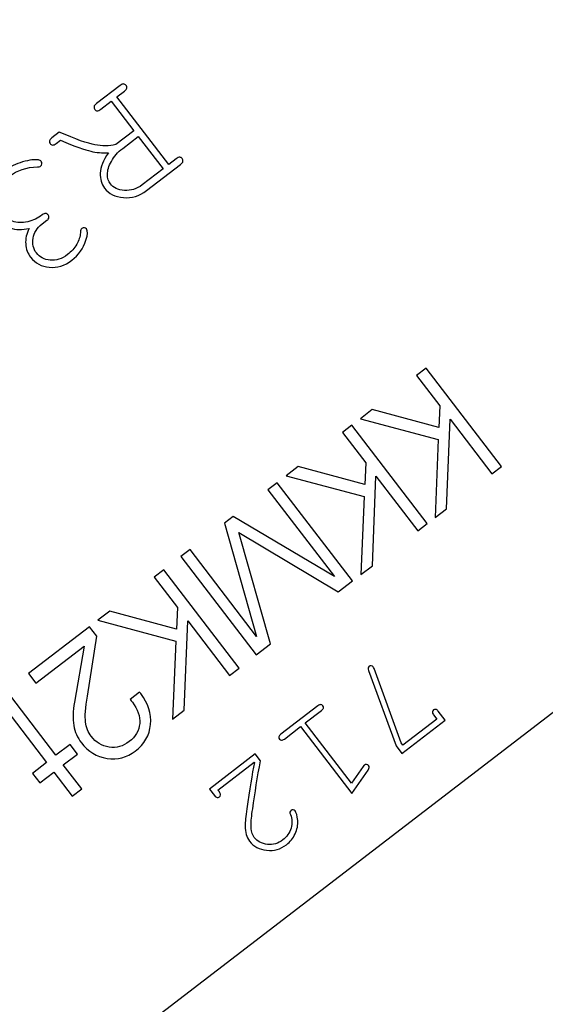
# Model space of a CAD drawing. Units: millimetres. Extents: x -14298 to 15102, y -5538 to 9662.
# Drawn here: x -12425 to -12297, y 7553 to 7792 of the extents above; entities that cross this region are included whole.
import ezdxf

# ---------------------------------------------------------------- set-up
doc = ezdxf.new("R2010")
doc.units = ezdxf.units.MM
doc.header["$MEASUREMENT"] = 0
doc.layers.add('Layer 1', color=7, linetype='Continuous')

msp = doc.modelspace()

# ---------------------------------------------------------------- linework, layer by layer
at = {"layer": 'Layer 1', "color": 1}
msp.add_open_spline([(-12612.252, 7380.6567), (-12612.252, 7380.6567), (-12998.3316, 7766.7377), (-12998.3316, 7766.7377), (-12998.3316, 7766.7377), (-12998.3316, 7766.7377), (-12322.6277, 8285.2255), (-12322.6277, 8285.2255), (-12322.6277, 8285.2255), (-12322.6277, 8285.2255), (-12049.6283, 7812.3747), (-12049.6283, 7812.3747), (-12049.6283, 7812.3747), (-12049.6283, 7812.3747), (-12612.252, 7380.6567), (-12612.252, 7380.6567)], degree=3, knots=[0, 0, 0, 0, 0.25, 0.25, 0.25, 0.25, 0.5, 0.5, 0.5, 0.5, 0.75, 0.75, 0.75, 0.75, 1, 1, 1, 1], dxfattribs=at)
at = {"layer": 'Layer 1'}
for points in [[(-12197.3876, 8068.442), (-12425.3893, 7936.8046), (-12635.1519, 7775.8475), (-12821.3146, 7589.6841)], [(-12174.3876, 8028.6048), (-12398.908, 7898.9774), (-12605.4676, 7740.478), (-12788.7878, 7557.1573)]]:
    msp.add_open_spline(points, degree=3, dxfattribs=at)
for points, knots in [([(-12396.9765, 7765.3233), (-12396.9765, 7765.3233), (-12402.4871, 7772.5049), (-12402.4871, 7772.5049), (-12402.4871, 7772.5049), (-12402.4871, 7772.5049), (-12405.0284, 7770.5549), (-12405.0284, 7770.5549), (-12405.0284, 7770.5549), (-12405.3699, 7770.2929), (-12405.6579, 7770.1698), (-12405.8966, 7770.1911), (-12405.8966, 7770.1911), (-12406.131, 7770.2069), (-12406.3326, 7770.319), (-12406.4916, 7770.5261), (-12406.4916, 7770.5261), (-12406.6419, 7770.722), (-12406.6937, 7770.9402), (-12406.6568, 7771.1819), (-12406.6568, 7771.1819), (-12406.6156, 7771.418), (-12406.4265, 7771.6699), (-12406.085, 7771.9319), (-12406.085, 7771.9319), (-12406.085, 7771.9319), (-12400.314, 7776.3602), (-12400.314, 7776.3602), (-12400.314, 7776.3602), (-12399.9838, 7776.6136), (-12399.6971, 7776.7268), (-12399.4584, 7776.7055), (-12399.4584, 7776.7055), (-12399.2154, 7776.6785), (-12399.0181, 7776.572), (-12398.8678, 7776.3761), (-12398.8678, 7776.3761), (-12398.7088, 7776.169), (-12398.6527, 7775.9453), (-12398.6982, 7775.7147), (-12398.6982, 7775.7147), (-12398.7394, 7775.4786), (-12398.9271, 7775.2366), (-12399.2574, 7774.9831), (-12399.2574, 7774.9831), (-12399.2574, 7774.9831), (-12401.1102, 7773.5614), (-12401.1102, 7773.5614), (-12401.1102, 7773.5614), (-12401.1102, 7773.5614), (-12388.4998, 7757.1272), (-12388.4998, 7757.1272), (-12388.4998, 7757.1272), (-12388.4998, 7757.1272), (-12386.647, 7758.5489), (-12386.647, 7758.5489), (-12386.647, 7758.5489), (-12386.3167, 7758.8023), (-12386.0344, 7758.9211), (-12385.8, 7758.9054), (-12385.8, 7758.9054), (-12385.5612, 7758.884), (-12385.3596, 7758.7719), (-12385.2007, 7758.5648), (-12385.2007, 7758.5648), (-12385.0418, 7758.3577), (-12384.9857, 7758.134), (-12385.0311, 7757.9034), (-12385.0311, 7757.9034), (-12385.0723, 7757.6673), (-12385.2601, 7757.4253), (-12385.5904, 7757.1718), (-12385.5904, 7757.1718), (-12385.5904, 7757.1718), (-12393.9194, 7750.7807), (-12393.9194, 7750.7807), (-12393.9194, 7750.7807), (-12395.6379, 7749.4621), (-12397.4987, 7748.8969), (-12399.5117, 7749.0865), (-12399.5117, 7749.0865), (-12401.5204, 7749.2704), (-12403.0488, 7750.0453), (-12404.0968, 7751.4111), (-12404.0968, 7751.4111), (-12404.8528, 7752.3963), (-12405.2019, 7753.6046), (-12405.14, 7755.0306), (-12405.14, 7755.0306), (-12405.0781, 7756.4565), (-12404.4217, 7758.1163), (-12403.1569, 7760.0028), (-12403.1569, 7760.0028), (-12404.6618, 7759.9241), (-12406.0954, 7760.0426), (-12407.448, 7760.3564), (-12407.448, 7760.3564), (-12408.8048, 7760.676), (-12411.2644, 7761.5634), (-12414.8353, 7763.0298), (-12414.8353, 7763.0298), (-12414.8353, 7763.0298), (-12415.8876, 7762.2223), (-12415.8876, 7762.2223), (-12415.8876, 7762.2223), (-12416.2122, 7761.9732), (-12416.4947, 7761.8544), (-12416.7389, 7761.8715), (-12416.7389, 7761.8715), (-12416.9734, 7761.8873), (-12417.1749, 7761.9993), (-12417.3339, 7762.2065), (-12417.3339, 7762.2065), (-12417.4842, 7762.4023), (-12417.536, 7762.6205), (-12417.4992, 7762.8623), (-12417.4992, 7762.8623), (-12417.4524, 7763.1026), (-12417.2688, 7763.3502), (-12416.9442, 7763.5993), (-12416.9442, 7763.5993), (-12416.9442, 7763.5993), (-12415.1027, 7765.0124), (-12415.1027, 7765.0124), (-12415.1027, 7765.0124), (-12411.0602, 7763.2675), (-12408.1714, 7762.2381), (-12406.4378, 7761.9142), (-12406.4378, 7761.9142), (-12404.7083, 7761.596), (-12403.0109, 7761.609), (-12401.3538, 7761.9645), (-12401.3538, 7761.9645), (-12401.3538, 7761.9645), (-12396.9765, 7765.3233), (-12396.9765, 7765.3233)], [0, 0, 0, 0, 0.02941176, 0.02941176, 0.02941176, 0.02941176, 0.05882353, 0.05882353, 0.05882353, 0.05882353, 0.08823529, 0.08823529, 0.08823529, 0.08823529, 0.11764706, 0.11764706, 0.11764706, 0.11764706, 0.14705882, 0.14705882, 0.14705882, 0.14705882, 0.17647059, 0.17647059, 0.17647059, 0.17647059, 0.20588235, 0.20588235, 0.20588235, 0.20588235, 0.23529412, 0.23529412, 0.23529412, 0.23529412, 0.26470588, 0.26470588, 0.26470588, 0.26470588, 0.29411765, 0.29411765, 0.29411765, 0.29411765, 0.32352941, 0.32352941, 0.32352941, 0.32352941, 0.35294118, 0.35294118, 0.35294118, 0.35294118, 0.38235294, 0.38235294, 0.38235294, 0.38235294, 0.41176471, 0.41176471, 0.41176471, 0.41176471, 0.44117647, 0.44117647, 0.44117647, 0.44117647, 0.47058824, 0.47058824, 0.47058824, 0.47058824, 0.5, 0.5, 0.5, 0.5, 0.52941176, 0.52941176, 0.52941176, 0.52941176, 0.55882353, 0.55882353, 0.55882353, 0.55882353, 0.58823529, 0.58823529, 0.58823529, 0.58823529, 0.61764706, 0.61764706, 0.61764706, 0.61764706, 0.64705882, 0.64705882, 0.64705882, 0.64705882, 0.67647059, 0.67647059, 0.67647059, 0.67647059, 0.70588235, 0.70588235, 0.70588235, 0.70588235, 0.73529412, 0.73529412, 0.73529412, 0.73529412, 0.76470588, 0.76470588, 0.76470588, 0.76470588, 0.79411765, 0.79411765, 0.79411765, 0.79411765, 0.82352941, 0.82352941, 0.82352941, 0.82352941, 0.85294118, 0.85294118, 0.85294118, 0.85294118, 0.88235294, 0.88235294, 0.88235294, 0.88235294, 0.91176471, 0.91176471, 0.91176471, 0.91176471, 0.94117647, 0.94117647, 0.94117647, 0.94117647, 0.97058824, 0.97058824, 0.97058824, 0.97058824, 1, 1, 1, 1]), ([(-12395.92, 7763.9463), (-12395.92, 7763.9463), (-12399.6759, 7761.0642), (-12399.6759, 7761.0642), (-12399.6759, 7761.0642), (-12400.8794, 7760.1408), (-12401.8033, 7759.0849), (-12402.438, 7757.8954), (-12402.438, 7757.8954), (-12403.0825, 7756.7071), (-12403.3983, 7755.6467), (-12403.3895, 7754.7197), (-12403.3895, 7754.7197), (-12403.3807, 7753.7925), (-12403.1407, 7753.0163), (-12402.6725, 7752.4061), (-12402.6725, 7752.4061), (-12401.9681, 7751.4881), (-12400.8292, 7750.9658), (-12399.27, 7750.8461), (-12399.27, 7750.8461), (-12397.7107, 7750.7264), (-12396.2691, 7751.1656), (-12394.9425, 7752.1835), (-12394.9425, 7752.1835), (-12394.9425, 7752.1835), (-12389.8767, 7756.0706), (-12389.8767, 7756.0706), (-12389.8767, 7756.0706), (-12389.8767, 7756.0706), (-12395.92, 7763.9463), (-12395.92, 7763.9463)], [0, 0, 0, 0, 0.125, 0.125, 0.125, 0.125, 0.25, 0.25, 0.25, 0.25, 0.375, 0.375, 0.375, 0.375, 0.5, 0.5, 0.5, 0.5, 0.625, 0.625, 0.625, 0.625, 0.75, 0.75, 0.75, 0.75, 0.875, 0.875, 0.875, 0.875, 1, 1, 1, 1]), ([(-12422.4218, 7741.6007), (-12424.1249, 7741.201), (-12425.6903, 7741.236), (-12427.1124, 7741.71), (-12427.1124, 7741.71), (-12428.5387, 7742.1896), (-12429.6649, 7742.9618), (-12430.4896, 7744.0366), (-12430.4896, 7744.0366), (-12431.7566, 7745.6879), (-12432.2016, 7747.6587), (-12431.8345, 7749.9502), (-12431.8345, 7749.9502), (-12431.4631, 7752.2362), (-12430.2692, 7754.1573), (-12428.2597, 7755.6992), (-12428.2597, 7755.6992), (-12427.0786, 7756.6055), (-12425.6595, 7757.2942), (-12424.0079, 7757.7611), (-12424.0079, 7757.7611), (-12422.3507, 7758.2323), (-12421.0711, 7758.396), (-12420.1679, 7758.262), (-12420.1679, 7758.262), (-12419.8682, 7758.2075), (-12419.6425, 7758.0871), (-12419.4922, 7757.8912), (-12419.4922, 7757.8912), (-12419.359, 7757.7177), (-12419.3102, 7757.515), (-12419.3303, 7757.2862), (-12419.3303, 7757.2862), (-12419.3546, 7757.063), (-12419.4542, 7756.8798), (-12419.6333, 7756.7424), (-12419.6333, 7756.7424), (-12419.8069, 7756.6092), (-12420.0671, 7756.5429), (-12420.41, 7756.5377), (-12420.41, 7756.5377), (-12423.0682, 7756.4901), (-12425.3447, 7755.7481), (-12427.2366, 7754.2964), (-12427.2366, 7754.2964), (-12428.832, 7753.0723), (-12429.7832, 7751.542), (-12430.0934, 7749.721), (-12430.0934, 7749.721), (-12430.4049, 7747.89), (-12430.0875, 7746.3639), (-12429.1512, 7745.1436), (-12429.1512, 7745.1436), (-12428.5198, 7744.3207), (-12427.6326, 7743.7209), (-12426.5052, 7743.341), (-12426.5052, 7743.341), (-12425.3678, 7742.9597), (-12424.1298, 7742.9226), (-12422.7855, 7743.2337), (-12422.7855, 7743.2337), (-12421.4413, 7743.5448), (-12420.2675, 7744.0898), (-12419.2488, 7744.8715), (-12419.2488, 7744.8715), (-12418.9185, 7745.1249), (-12418.6362, 7745.2437), (-12418.3974, 7745.2224), (-12418.3974, 7745.2224), (-12418.163, 7745.2066), (-12417.9614, 7745.0945), (-12417.8024, 7744.8873), (-12417.8024, 7744.8873), (-12417.6521, 7744.6915), (-12417.5904, 7744.472), (-12417.6317, 7744.2359), (-12417.6317, 7744.2359), (-12417.6628, 7743.9984), (-12417.8227, 7743.7779), (-12418.0914, 7743.5718), (-12418.0914, 7743.5718), (-12418.0914, 7743.5718), (-12419.2853, 7742.6823), (-12419.2853, 7742.6823), (-12419.2853, 7742.6823), (-12420.5224, 7741.7331), (-12421.2491, 7740.5707), (-12421.4753, 7739.1966), (-12421.4753, 7739.1966), (-12421.7002, 7737.8323), (-12421.4289, 7736.6443), (-12420.6686, 7735.6535), (-12420.6686, 7735.6535), (-12419.8783, 7734.6235), (-12418.7627, 7734.0388), (-12417.3119, 7733.8982), (-12417.3119, 7733.8982), (-12415.871, 7733.7587), (-12414.4689, 7734.2032), (-12413.1143, 7735.2427), (-12413.1143, 7735.2427), (-12412.1627, 7735.9728), (-12411.4128, 7736.8151), (-12410.867, 7737.7497), (-12410.867, 7737.7497), (-12410.32, 7738.6941), (-12410.0255, 7739.6315), (-12409.9823, 7740.5719), (-12409.9823, 7740.5719), (-12409.9762, 7740.9233), (-12409.9449, 7741.1608), (-12409.8842, 7741.2785), (-12409.8842, 7741.2785), (-12409.8332, 7741.3976), (-12409.7483, 7741.5073), (-12409.6252, 7741.6018), (-12409.6252, 7741.6018), (-12409.4405, 7741.7435), (-12409.2322, 7741.7966), (-12409.0034, 7741.7765), (-12409.0034, 7741.7765), (-12408.7758, 7741.7466), (-12408.5971, 7741.6526), (-12408.4596, 7741.4734), (-12408.4596, 7741.4734), (-12408.1246, 7741.0368), (-12408.1794, 7740.1232), (-12408.6156, 7738.7213), (-12408.6156, 7738.7213), (-12409.2236, 7736.7784), (-12410.3728, 7735.1585), (-12412.0576, 7733.8657), (-12412.0576, 7733.8657), (-12413.7928, 7732.5342), (-12415.624, 7731.9651), (-12417.5368, 7732.1515), (-12417.5368, 7732.1515), (-12419.4539, 7732.3435), (-12420.9671, 7733.1567), (-12422.0753, 7734.6008), (-12422.0753, 7734.6008), (-12422.7797, 7735.5188), (-12423.1768, 7736.5925), (-12423.2721, 7737.8178), (-12423.2721, 7737.8178), (-12423.3661, 7739.053), (-12423.0794, 7740.3135), (-12422.4218, 7741.6007)], [0, 0, 0, 0, 0.02702703, 0.02702703, 0.02702703, 0.02702703, 0.05405405, 0.05405405, 0.05405405, 0.05405405, 0.08108108, 0.08108108, 0.08108108, 0.08108108, 0.10810811, 0.10810811, 0.10810811, 0.10810811, 0.13513514, 0.13513514, 0.13513514, 0.13513514, 0.16216216, 0.16216216, 0.16216216, 0.16216216, 0.18918919, 0.18918919, 0.18918919, 0.18918919, 0.21621622, 0.21621622, 0.21621622, 0.21621622, 0.24324324, 0.24324324, 0.24324324, 0.24324324, 0.27027027, 0.27027027, 0.27027027, 0.27027027, 0.2972973, 0.2972973, 0.2972973, 0.2972973, 0.32432432, 0.32432432, 0.32432432, 0.32432432, 0.35135135, 0.35135135, 0.35135135, 0.35135135, 0.37837838, 0.37837838, 0.37837838, 0.37837838, 0.40540541, 0.40540541, 0.40540541, 0.40540541, 0.43243243, 0.43243243, 0.43243243, 0.43243243, 0.45945946, 0.45945946, 0.45945946, 0.45945946, 0.48648649, 0.48648649, 0.48648649, 0.48648649, 0.51351351, 0.51351351, 0.51351351, 0.51351351, 0.54054054, 0.54054054, 0.54054054, 0.54054054, 0.56756757, 0.56756757, 0.56756757, 0.56756757, 0.59459459, 0.59459459, 0.59459459, 0.59459459, 0.62162162, 0.62162162, 0.62162162, 0.62162162, 0.64864865, 0.64864865, 0.64864865, 0.64864865, 0.67567568, 0.67567568, 0.67567568, 0.67567568, 0.7027027, 0.7027027, 0.7027027, 0.7027027, 0.72972973, 0.72972973, 0.72972973, 0.72972973, 0.75675676, 0.75675676, 0.75675676, 0.75675676, 0.78378378, 0.78378378, 0.78378378, 0.78378378, 0.81081081, 0.81081081, 0.81081081, 0.81081081, 0.83783784, 0.83783784, 0.83783784, 0.83783784, 0.86486486, 0.86486486, 0.86486486, 0.86486486, 0.89189189, 0.89189189, 0.89189189, 0.89189189, 0.91891892, 0.91891892, 0.91891892, 0.91891892, 0.94594595, 0.94594595, 0.94594595, 0.94594595, 0.97297297, 0.97297297, 0.97297297, 0.97297297, 1, 1, 1, 1]), ([(-12322.5417, 7698.474), (-12322.5417, 7698.474), (-12328.194, 7705.8403), (-12328.194, 7705.8403), (-12328.194, 7705.8403), (-12328.194, 7705.8403), (-12325.8822, 7707.6142), (-12325.8822, 7707.6142), (-12325.8822, 7707.6142), (-12325.8822, 7707.6142), (-12307.5592, 7683.7352), (-12307.5592, 7683.7352), (-12307.5592, 7683.7352), (-12307.5592, 7683.7352), (-12309.8711, 7681.9613), (-12309.8711, 7681.9613), (-12309.8711, 7681.9613), (-12309.8711, 7681.9613), (-12320.0505, 7695.2274), (-12320.0505, 7695.2274), (-12320.0505, 7695.2274), (-12320.0505, 7695.2274), (-12320.9261, 7673.4784), (-12320.9261, 7673.4784), (-12320.9261, 7673.4784), (-12320.9261, 7673.4784), (-12323.7136, 7671.3394), (-12323.7136, 7671.3394), (-12323.7136, 7671.3394), (-12323.7136, 7671.3394), (-12322.93, 7690.2876), (-12322.93, 7690.2876), (-12322.93, 7690.2876), (-12322.93, 7690.2876), (-12341.8743, 7695.343), (-12341.8743, 7695.343), (-12341.8743, 7695.343), (-12341.8743, 7695.343), (-12338.986, 7697.5593), (-12338.986, 7697.5593), (-12338.986, 7697.5593), (-12338.986, 7697.5593), (-12322.7687, 7693.195), (-12322.7687, 7693.195), (-12322.7687, 7693.195), (-12322.7687, 7693.195), (-12322.5417, 7698.474), (-12322.5417, 7698.474)], [0, 0, 0, 0, 0.08333333, 0.08333333, 0.08333333, 0.08333333, 0.16666667, 0.16666667, 0.16666667, 0.16666667, 0.25, 0.25, 0.25, 0.25, 0.33333333, 0.33333333, 0.33333333, 0.33333333, 0.41666667, 0.41666667, 0.41666667, 0.41666667, 0.5, 0.5, 0.5, 0.5, 0.58333333, 0.58333333, 0.58333333, 0.58333333, 0.66666667, 0.66666667, 0.66666667, 0.66666667, 0.75, 0.75, 0.75, 0.75, 0.83333333, 0.83333333, 0.83333333, 0.83333333, 0.91666667, 0.91666667, 0.91666667, 0.91666667, 1, 1, 1, 1]), ([(-12340.5824, 7684.6308), (-12340.5824, 7684.6308), (-12346.2347, 7691.9971), (-12346.2347, 7691.9971), (-12346.2347, 7691.9971), (-12346.2347, 7691.9971), (-12343.9229, 7693.771), (-12343.9229, 7693.771), (-12343.9229, 7693.771), (-12343.9229, 7693.771), (-12325.5999, 7669.892), (-12325.5999, 7669.892), (-12325.5999, 7669.892), (-12325.5999, 7669.892), (-12327.9118, 7668.1181), (-12327.9118, 7668.1181), (-12327.9118, 7668.1181), (-12327.9118, 7668.1181), (-12338.0912, 7681.3842), (-12338.0912, 7681.3842), (-12338.0912, 7681.3842), (-12338.0912, 7681.3842), (-12338.9668, 7659.6352), (-12338.9668, 7659.6352), (-12338.9668, 7659.6352), (-12338.9668, 7659.6352), (-12341.7543, 7657.4962), (-12341.7543, 7657.4962), (-12341.7543, 7657.4962), (-12341.7543, 7657.4962), (-12340.9707, 7676.4444), (-12340.9707, 7676.4444), (-12340.9707, 7676.4444), (-12340.9707, 7676.4444), (-12359.915, 7681.4998), (-12359.915, 7681.4998), (-12359.915, 7681.4998), (-12359.915, 7681.4998), (-12357.0267, 7683.7161), (-12357.0267, 7683.7161), (-12357.0267, 7683.7161), (-12357.0267, 7683.7161), (-12340.8094, 7679.3518), (-12340.8094, 7679.3518), (-12340.8094, 7679.3518), (-12340.8094, 7679.3518), (-12340.5824, 7684.6308), (-12340.5824, 7684.6308)], [0, 0, 0, 0, 0.08333333, 0.08333333, 0.08333333, 0.08333333, 0.16666667, 0.16666667, 0.16666667, 0.16666667, 0.25, 0.25, 0.25, 0.25, 0.33333333, 0.33333333, 0.33333333, 0.33333333, 0.41666667, 0.41666667, 0.41666667, 0.41666667, 0.5, 0.5, 0.5, 0.5, 0.58333333, 0.58333333, 0.58333333, 0.58333333, 0.66666667, 0.66666667, 0.66666667, 0.66666667, 0.75, 0.75, 0.75, 0.75, 0.83333333, 0.83333333, 0.83333333, 0.83333333, 0.91666667, 0.91666667, 0.91666667, 0.91666667, 1, 1, 1, 1]), ([(-12362.1261, 7679.8032), (-12362.1261, 7679.8032), (-12343.8031, 7655.9242), (-12343.8031, 7655.9242), (-12343.8031, 7655.9242), (-12343.8031, 7655.9242), (-12347.2624, 7653.2698), (-12347.2624, 7653.2698), (-12347.2624, 7653.2698), (-12347.2624, 7653.2698), (-12371.4549, 7667.6914), (-12371.4549, 7667.6914), (-12371.4549, 7667.6914), (-12371.4549, 7667.6914), (-12363.7582, 7640.6121), (-12363.7582, 7640.6121), (-12363.7582, 7640.6121), (-12363.7582, 7640.6121), (-12367.2174, 7637.9577), (-12367.2174, 7637.9577), (-12367.2174, 7637.9577), (-12367.2174, 7637.9577), (-12385.5404, 7661.8367), (-12385.5404, 7661.8367), (-12385.5404, 7661.8367), (-12385.5404, 7661.8367), (-12383.2958, 7663.559), (-12383.2958, 7663.559), (-12383.2958, 7663.559), (-12383.2958, 7663.559), (-12367.1119, 7642.4676), (-12367.1119, 7642.4676), (-12367.1119, 7642.4676), (-12367.1119, 7642.4676), (-12374.8995, 7670.0018), (-12374.8995, 7670.0018), (-12374.8995, 7670.0018), (-12374.8995, 7670.0018), (-12372.7837, 7671.6253), (-12372.7837, 7671.6253), (-12372.7837, 7671.6253), (-12372.7837, 7671.6253), (-12348.2035, 7656.9766), (-12348.2035, 7656.9766), (-12348.2035, 7656.9766), (-12348.2035, 7656.9766), (-12364.3875, 7678.068), (-12364.3875, 7678.068), (-12364.3875, 7678.068), (-12364.3875, 7678.068), (-12362.1261, 7679.8032), (-12362.1261, 7679.8032)], [0, 0, 0, 0, 0.07692308, 0.07692308, 0.07692308, 0.07692308, 0.15384615, 0.15384615, 0.15384615, 0.15384615, 0.23076923, 0.23076923, 0.23076923, 0.23076923, 0.30769231, 0.30769231, 0.30769231, 0.30769231, 0.38461538, 0.38461538, 0.38461538, 0.38461538, 0.46153846, 0.46153846, 0.46153846, 0.46153846, 0.53846154, 0.53846154, 0.53846154, 0.53846154, 0.61538462, 0.61538462, 0.61538462, 0.61538462, 0.69230769, 0.69230769, 0.69230769, 0.69230769, 0.76923077, 0.76923077, 0.76923077, 0.76923077, 0.84615385, 0.84615385, 0.84615385, 0.84615385, 0.92307692, 0.92307692, 0.92307692, 0.92307692, 1, 1, 1, 1]), ([(-12386.37, 7649.4967), (-12386.37, 7649.4967), (-12392.0223, 7656.863), (-12392.0223, 7656.863), (-12392.0223, 7656.863), (-12392.0223, 7656.863), (-12389.7105, 7658.6369), (-12389.7105, 7658.6369), (-12389.7105, 7658.6369), (-12389.7105, 7658.6369), (-12371.3875, 7634.7579), (-12371.3875, 7634.7579), (-12371.3875, 7634.7579), (-12371.3875, 7634.7579), (-12373.6994, 7632.984), (-12373.6994, 7632.984), (-12373.6994, 7632.984), (-12373.6994, 7632.984), (-12383.8788, 7646.2501), (-12383.8788, 7646.2501), (-12383.8788, 7646.2501), (-12383.8788, 7646.2501), (-12384.7544, 7624.5011), (-12384.7544, 7624.5011), (-12384.7544, 7624.5011), (-12384.7544, 7624.5011), (-12387.5419, 7622.3621), (-12387.5419, 7622.3621), (-12387.5419, 7622.3621), (-12387.5419, 7622.3621), (-12386.7583, 7641.3103), (-12386.7583, 7641.3103), (-12386.7583, 7641.3103), (-12386.7583, 7641.3103), (-12405.7026, 7646.3657), (-12405.7026, 7646.3657), (-12405.7026, 7646.3657), (-12405.7026, 7646.3657), (-12402.8143, 7648.582), (-12402.8143, 7648.582), (-12402.8143, 7648.582), (-12402.8143, 7648.582), (-12386.597, 7644.2177), (-12386.597, 7644.2177), (-12386.597, 7644.2177), (-12386.597, 7644.2177), (-12386.37, 7649.4967), (-12386.37, 7649.4967)], [0, 0, 0, 0, 0.08333333, 0.08333333, 0.08333333, 0.08333333, 0.16666667, 0.16666667, 0.16666667, 0.16666667, 0.25, 0.25, 0.25, 0.25, 0.33333333, 0.33333333, 0.33333333, 0.33333333, 0.41666667, 0.41666667, 0.41666667, 0.41666667, 0.5, 0.5, 0.5, 0.5, 0.58333333, 0.58333333, 0.58333333, 0.58333333, 0.66666667, 0.66666667, 0.66666667, 0.66666667, 0.75, 0.75, 0.75, 0.75, 0.83333333, 0.83333333, 0.83333333, 0.83333333, 0.91666667, 0.91666667, 0.91666667, 0.91666667, 1, 1, 1, 1]), ([(-12422.5566, 7633.433), (-12422.5566, 7633.433), (-12407.7512, 7644.7936), (-12407.7512, 7644.7936), (-12407.7512, 7644.7936), (-12407.7512, 7644.7936), (-12405.9773, 7642.4819), (-12405.9773, 7642.4819), (-12405.9773, 7642.4819), (-12405.9773, 7642.4819), (-12408.2773, 7627.9551), (-12408.2773, 7627.9551), (-12408.2773, 7627.9551), (-12408.7354, 7625.0868), (-12408.876, 7622.9868), (-12408.7146, 7621.6522), (-12408.7146, 7621.6522), (-12408.5532, 7620.3176), (-12408.0917, 7619.1599), (-12407.3357, 7618.1747), (-12407.3357, 7618.1747), (-12406.1889, 7616.6802), (-12404.7398, 7615.7999), (-12402.9829, 7615.5385), (-12402.9829, 7615.5385), (-12401.2259, 7615.2769), (-12399.5967, 7615.7268), (-12398.0854, 7616.8864), (-12398.0854, 7616.8864), (-12396.5349, 7618.0762), (-12395.6874, 7619.5447), (-12395.5528, 7621.2931), (-12395.5528, 7621.2931), (-12395.4181, 7623.0417), (-12396.0059, 7624.7696), (-12397.3244, 7626.488), (-12397.3244, 7626.488), (-12397.3889, 7626.572), (-12397.4847, 7626.6852), (-12397.6033, 7626.8166), (-12397.6033, 7626.8166), (-12397.7261, 7626.9536), (-12397.8134, 7627.0556), (-12397.8735, 7627.1339), (-12397.8735, 7627.1339), (-12397.8735, 7627.1339), (-12395.5617, 7628.9079), (-12395.5617, 7628.9079), (-12395.5617, 7628.9079), (-12395.5617, 7628.9079), (-12395.2868, 7628.5496), (-12395.2868, 7628.5496), (-12395.2868, 7628.5496), (-12393.4399, 7626.1427), (-12392.6419, 7623.6423), (-12392.8984, 7621.0444), (-12392.8984, 7621.0444), (-12393.1591, 7618.4519), (-12394.4041, 7616.2961), (-12396.6319, 7614.5866), (-12396.6319, 7614.5866), (-12398.6582, 7613.0318), (-12400.935, 7612.4409), (-12403.4722, 7612.8151), (-12403.4722, 7612.8151), (-12406.0094, 7613.1894), (-12408.0977, 7614.4507), (-12409.7384, 7616.5889), (-12409.7384, 7616.5889), (-12410.6877, 7617.826), (-12411.3016, 7619.2402), (-12411.5702, 7620.8305), (-12411.5702, 7620.8305), (-12411.8445, 7622.4166), (-12411.7975, 7624.3024), (-12411.4279, 7626.498), (-12411.4279, 7626.498), (-12411.4279, 7626.498), (-12409.0784, 7640.1023), (-12409.0784, 7640.1023), (-12409.0784, 7640.1023), (-12409.0784, 7640.1023), (-12420.7827, 7631.1213), (-12420.7827, 7631.1213), (-12420.7827, 7631.1213), (-12420.7827, 7631.1213), (-12422.5566, 7633.433), (-12422.5566, 7633.433)], [0, 0, 0, 0, 0.04545455, 0.04545455, 0.04545455, 0.04545455, 0.09090909, 0.09090909, 0.09090909, 0.09090909, 0.13636364, 0.13636364, 0.13636364, 0.13636364, 0.18181818, 0.18181818, 0.18181818, 0.18181818, 0.22727273, 0.22727273, 0.22727273, 0.22727273, 0.27272727, 0.27272727, 0.27272727, 0.27272727, 0.31818182, 0.31818182, 0.31818182, 0.31818182, 0.36363636, 0.36363636, 0.36363636, 0.36363636, 0.40909091, 0.40909091, 0.40909091, 0.40909091, 0.45454545, 0.45454545, 0.45454545, 0.45454545, 0.5, 0.5, 0.5, 0.5, 0.54545455, 0.54545455, 0.54545455, 0.54545455, 0.59090909, 0.59090909, 0.59090909, 0.59090909, 0.63636364, 0.63636364, 0.63636364, 0.63636364, 0.68181818, 0.68181818, 0.68181818, 0.68181818, 0.72727273, 0.72727273, 0.72727273, 0.72727273, 0.77272727, 0.77272727, 0.77272727, 0.77272727, 0.81818182, 0.81818182, 0.81818182, 0.81818182, 0.86363636, 0.86363636, 0.86363636, 0.86363636, 0.90909091, 0.90909091, 0.90909091, 0.90909091, 0.95454545, 0.95454545, 0.95454545, 0.95454545, 1, 1, 1, 1]), ([(-12331.9275, 7616.5734), (-12331.9275, 7616.5734), (-12331.5266, 7616.0509), (-12331.5266, 7616.0509), (-12331.5266, 7616.0509), (-12331.5266, 7616.0509), (-12323.2982, 7622.3649), (-12323.2982, 7622.3649), (-12323.2982, 7622.3649), (-12323.2982, 7622.3649), (-12324.0749, 7623.3772), (-12324.0749, 7623.3772), (-12324.0749, 7623.3772), (-12324.2861, 7623.6524), (-12324.3851, 7623.8876), (-12324.3719, 7624.083), (-12324.3719, 7624.083), (-12324.3542, 7624.2819), (-12324.2608, 7624.45), (-12324.0882, 7624.5824), (-12324.0882, 7624.5824), (-12323.9249, 7624.7077), (-12323.743, 7624.7508), (-12323.5416, 7624.7201), (-12323.5416, 7624.7201), (-12323.3449, 7624.6858), (-12323.1386, 7624.5329), (-12322.9274, 7624.2577), (-12322.9274, 7624.2577), (-12322.9274, 7624.2577), (-12321.2594, 7622.084), (-12321.2594, 7622.084), (-12321.2594, 7622.084), (-12321.2594, 7622.084), (-12331.7969, 7613.9982), (-12331.7969, 7613.9982), (-12331.7969, 7613.9982), (-12331.7969, 7613.9982), (-12333.2036, 7615.8315), (-12333.2036, 7615.8315), (-12333.2036, 7615.8315), (-12333.2036, 7615.8315), (-12339.9104, 7634.1339), (-12339.9104, 7634.1339), (-12339.9104, 7634.1339), (-12340.0184, 7634.4291), (-12340.0525, 7634.6475), (-12340.0108, 7634.8055), (-12340.0108, 7634.8055), (-12339.9736, 7634.96), (-12339.8857, 7635.0868), (-12339.7598, 7635.1834), (-12339.7598, 7635.1834), (-12339.5965, 7635.3087), (-12339.4136, 7635.3601), (-12339.2239, 7635.3352), (-12339.2239, 7635.3352), (-12339.0261, 7635.3091), (-12338.8782, 7635.2225), (-12338.7673, 7635.0779), (-12338.7673, 7635.0779), (-12338.6957, 7634.9846), (-12338.6269, 7634.8372), (-12338.553, 7634.6346), (-12338.553, 7634.6346), (-12338.553, 7634.6346), (-12331.9275, 7616.5734), (-12331.9275, 7616.5734)], [0, 0, 0, 0, 0.05882353, 0.05882353, 0.05882353, 0.05882353, 0.11764706, 0.11764706, 0.11764706, 0.11764706, 0.17647059, 0.17647059, 0.17647059, 0.17647059, 0.23529412, 0.23529412, 0.23529412, 0.23529412, 0.29411765, 0.29411765, 0.29411765, 0.29411765, 0.35294118, 0.35294118, 0.35294118, 0.35294118, 0.41176471, 0.41176471, 0.41176471, 0.41176471, 0.47058824, 0.47058824, 0.47058824, 0.47058824, 0.52941176, 0.52941176, 0.52941176, 0.52941176, 0.58823529, 0.58823529, 0.58823529, 0.58823529, 0.64705882, 0.64705882, 0.64705882, 0.64705882, 0.70588235, 0.70588235, 0.70588235, 0.70588235, 0.76470588, 0.76470588, 0.76470588, 0.76470588, 0.82352941, 0.82352941, 0.82352941, 0.82352941, 0.88235294, 0.88235294, 0.88235294, 0.88235294, 0.94117647, 0.94117647, 0.94117647, 0.94117647, 1, 1, 1, 1]), ([(-12427.9694, 7629.2797), (-12427.9694, 7629.2797), (-12415.913, 7613.5674), (-12415.913, 7613.5674), (-12415.913, 7613.5674), (-12415.913, 7613.5674), (-12412.4873, 7616.1961), (-12412.4873, 7616.1961), (-12412.4873, 7616.1961), (-12412.4873, 7616.1961), (-12410.7005, 7613.8675), (-12410.7005, 7613.8675), (-12410.7005, 7613.8675), (-12410.7005, 7613.8675), (-12414.1262, 7611.2388), (-12414.1262, 7611.2388), (-12414.1262, 7611.2388), (-12414.1262, 7611.2388), (-12409.6464, 7605.4006), (-12409.6464, 7605.4006), (-12409.6464, 7605.4006), (-12409.6464, 7605.4006), (-12411.9582, 7603.6267), (-12411.9582, 7603.6267), (-12411.9582, 7603.6267), (-12411.9582, 7603.6267), (-12416.438, 7609.465), (-12416.438, 7609.465), (-12416.438, 7609.465), (-12416.438, 7609.465), (-12419.8637, 7606.8363), (-12419.8637, 7606.8363), (-12419.8637, 7606.8363), (-12419.8637, 7606.8363), (-12421.6505, 7609.1649), (-12421.6505, 7609.1649), (-12421.6505, 7609.1649), (-12421.6505, 7609.1649), (-12418.2248, 7611.7935), (-12418.2248, 7611.7935), (-12418.2248, 7611.7935), (-12418.2248, 7611.7935), (-12430.2811, 7627.5058), (-12430.2811, 7627.5058), (-12430.2811, 7627.5058), (-12430.2811, 7627.5058), (-12427.9694, 7629.2797), (-12427.9694, 7629.2797)], [0, 0, 0, 0, 0.08333333, 0.08333333, 0.08333333, 0.08333333, 0.16666667, 0.16666667, 0.16666667, 0.16666667, 0.25, 0.25, 0.25, 0.25, 0.33333333, 0.33333333, 0.33333333, 0.33333333, 0.41666667, 0.41666667, 0.41666667, 0.41666667, 0.5, 0.5, 0.5, 0.5, 0.58333333, 0.58333333, 0.58333333, 0.58333333, 0.66666667, 0.66666667, 0.66666667, 0.66666667, 0.75, 0.75, 0.75, 0.75, 0.83333333, 0.83333333, 0.83333333, 0.83333333, 0.91666667, 0.91666667, 0.91666667, 0.91666667, 1, 1, 1, 1]), ([(-12343.9606, 7604.2941), (-12343.9606, 7604.2941), (-12356.4201, 7620.5317), (-12356.4201, 7620.5317), (-12356.4201, 7620.5317), (-12356.4201, 7620.5317), (-12360.3571, 7617.5108), (-12360.3571, 7617.5108), (-12360.3571, 7617.5108), (-12360.6277, 7617.3032), (-12360.8629, 7617.2042), (-12361.0665, 7617.2184), (-12361.0665, 7617.2184), (-12361.2619, 7617.2316), (-12361.4299, 7617.325), (-12361.5623, 7617.4975), (-12361.5623, 7617.4975), (-12361.6876, 7617.6608), (-12361.7308, 7617.8426), (-12361.7001, 7618.044), (-12361.7001, 7618.044), (-12361.6611, 7618.2444), (-12361.5082, 7618.4507), (-12361.2376, 7618.6583), (-12361.2376, 7618.6583), (-12361.2376, 7618.6583), (-12352.2162, 7625.5807), (-12352.2162, 7625.5807), (-12352.2162, 7625.5807), (-12351.941, 7625.7919), (-12351.702, 7625.8862), (-12351.5031, 7625.8685), (-12351.5031, 7625.8685), (-12351.3007, 7625.8459), (-12351.1362, 7625.7572), (-12351.0109, 7625.594), (-12351.0109, 7625.594), (-12350.8785, 7625.4214), (-12350.8318, 7625.2349), (-12350.8696, 7625.0428), (-12350.8696, 7625.0428), (-12350.9039, 7624.8461), (-12351.0605, 7624.6444), (-12351.3357, 7624.4332), (-12351.3357, 7624.4332), (-12351.3357, 7624.4332), (-12355.2726, 7621.4123), (-12355.2726, 7621.4123), (-12355.2726, 7621.4123), (-12355.2726, 7621.4123), (-12344.03, 7606.7606), (-12344.03, 7606.7606), (-12344.03, 7606.7606), (-12344.03, 7606.7606), (-12341.1862, 7610.8102), (-12341.1862, 7610.8102), (-12341.1862, 7610.8102), (-12341.0473, 7611.0058), (-12340.9382, 7611.134), (-12340.8543, 7611.1984), (-12340.8543, 7611.1984), (-12340.719, 7611.3022), (-12340.55, 7611.3429), (-12340.3486, 7611.3122), (-12340.3486, 7611.3122), (-12340.1461, 7611.2897), (-12339.9864, 7611.1974), (-12339.8683, 7611.0435), (-12339.8683, 7611.0435), (-12339.7609, 7610.9035), (-12339.7109, 7610.7417), (-12339.71, 7610.5571), (-12339.71, 7610.5571), (-12339.7273, 7610.4253), (-12339.8194, 7610.2361), (-12339.9835, 7609.9768), (-12339.9835, 7609.9768), (-12339.9835, 7609.9768), (-12343.9606, 7604.2941), (-12343.9606, 7604.2941)], [0, 0, 0, 0, 0.05, 0.05, 0.05, 0.05, 0.1, 0.1, 0.1, 0.1, 0.15, 0.15, 0.15, 0.15, 0.2, 0.2, 0.2, 0.2, 0.25, 0.25, 0.25, 0.25, 0.3, 0.3, 0.3, 0.3, 0.35, 0.35, 0.35, 0.35, 0.4, 0.4, 0.4, 0.4, 0.45, 0.45, 0.45, 0.45, 0.5, 0.5, 0.5, 0.5, 0.55, 0.55, 0.55, 0.55, 0.6, 0.6, 0.6, 0.6, 0.65, 0.65, 0.65, 0.65, 0.7, 0.7, 0.7, 0.7, 0.75, 0.75, 0.75, 0.75, 0.8, 0.8, 0.8, 0.8, 0.85, 0.85, 0.85, 0.85, 0.9, 0.9, 0.9, 0.9, 0.95, 0.95, 0.95, 0.95, 1, 1, 1, 1]), ([(-12367.7086, 7611.8698), (-12367.7086, 7611.8698), (-12376.5248, 7605.1049), (-12376.5248, 7605.1049), (-12376.5248, 7605.1049), (-12376.5248, 7605.1049), (-12376.1776, 7604.6524), (-12376.1776, 7604.6524), (-12376.1776, 7604.6524), (-12375.97, 7604.3819), (-12375.8757, 7604.143), (-12375.8898, 7603.9394), (-12375.8898, 7603.9394), (-12375.9076, 7603.7404), (-12376.0057, 7603.5688), (-12376.1783, 7603.4364), (-12376.1783, 7603.4364), (-12376.3416, 7603.3112), (-12376.5233, 7603.268), (-12376.7248, 7603.2986), (-12376.7248, 7603.2986), (-12376.9252, 7603.3376), (-12377.1315, 7603.4907), (-12377.3391, 7603.7612), (-12377.3391, 7603.7612), (-12377.3391, 7603.7612), (-12378.5667, 7605.3612), (-12378.5667, 7605.3612), (-12378.5667, 7605.3612), (-12378.5667, 7605.3612), (-12367.4696, 7613.8764), (-12367.4696, 7613.8764), (-12367.4696, 7613.8764), (-12367.4696, 7613.8764), (-12366.1703, 7612.1831), (-12366.1703, 7612.1831), (-12366.1703, 7612.1831), (-12366.8919, 7608.2943), (-12367.5232, 7604.423), (-12368.0688, 7600.5657), (-12368.0688, 7600.5657), (-12368.323, 7598.7623), (-12368.4582, 7597.4802), (-12368.4756, 7596.7109), (-12368.4756, 7596.7109), (-12368.4966, 7595.9462), (-12368.4357, 7595.326), (-12368.3047, 7594.8558), (-12368.3047, 7594.8558), (-12368.1691, 7594.3893), (-12367.9599, 7593.9717), (-12367.6807, 7593.6079), (-12367.6807, 7593.6079), (-12366.9254, 7592.6237), (-12365.8631, 7592.0602), (-12364.4902, 7591.9131), (-12364.4902, 7591.9131), (-12363.1139, 7591.7612), (-12361.8677, 7592.1171), (-12360.7482, 7592.9762), (-12360.7482, 7592.9762), (-12359.7453, 7593.7458), (-12359.0809, 7594.715), (-12358.7469, 7595.8829), (-12358.7469, 7595.8829), (-12358.4127, 7597.0509), (-12358.453, 7598.1465), (-12358.8759, 7599.1708), (-12358.8759, 7599.1708), (-12358.9929, 7599.4294), (-12359.0303, 7599.6231), (-12358.9964, 7599.7528), (-12358.9964, 7599.7528), (-12358.9571, 7599.9237), (-12358.8669, 7600.0671), (-12358.7177, 7600.1816), (-12358.7177, 7600.1816), (-12358.5638, 7600.2997), (-12358.3937, 7600.3486), (-12358.2089, 7600.3201), (-12358.2089, 7600.3201), (-12358.0227, 7600.2998), (-12357.8749, 7600.2132), (-12357.7639, 7600.0686), (-12357.7639, 7600.0686), (-12357.4274, 7599.6301), (-12357.2107, 7598.8552), (-12357.1185, 7597.7402), (-12357.1185, 7597.7402), (-12357.0216, 7596.6287), (-12357.233, 7595.5327), (-12357.7481, 7594.4557), (-12357.7481, 7594.4557), (-12358.2583, 7593.3823), (-12358.9567, 7592.5055), (-12359.843, 7591.8255), (-12359.843, 7591.8255), (-12361.2751, 7590.7266), (-12362.8848, 7590.2844), (-12364.678, 7590.4869), (-12364.678, 7590.4869), (-12366.4713, 7590.6894), (-12367.8471, 7591.4199), (-12368.8099, 7592.6746), (-12368.8099, 7592.6746), (-12369.2179, 7593.2064), (-12369.5016, 7593.7596), (-12369.6654, 7594.3305), (-12369.6654, 7594.3305), (-12369.8329, 7594.9061), (-12369.9113, 7595.6167), (-12369.897, 7596.4577), (-12369.897, 7596.4577), (-12369.8827, 7597.2987), (-12369.7495, 7598.6608), (-12369.4809, 7600.5419), (-12369.4809, 7600.5419), (-12368.825, 7605.2696), (-12368.2182, 7609.0183), (-12367.6442, 7611.7859), (-12367.6442, 7611.7859), (-12367.6442, 7611.7859), (-12367.7086, 7611.8698), (-12367.7086, 7611.8698)], [0, 0, 0, 0, 0.03225806, 0.03225806, 0.03225806, 0.03225806, 0.06451613, 0.06451613, 0.06451613, 0.06451613, 0.09677419, 0.09677419, 0.09677419, 0.09677419, 0.12903226, 0.12903226, 0.12903226, 0.12903226, 0.16129032, 0.16129032, 0.16129032, 0.16129032, 0.19354839, 0.19354839, 0.19354839, 0.19354839, 0.22580645, 0.22580645, 0.22580645, 0.22580645, 0.25806452, 0.25806452, 0.25806452, 0.25806452, 0.29032258, 0.29032258, 0.29032258, 0.29032258, 0.32258065, 0.32258065, 0.32258065, 0.32258065, 0.35483871, 0.35483871, 0.35483871, 0.35483871, 0.38709677, 0.38709677, 0.38709677, 0.38709677, 0.41935484, 0.41935484, 0.41935484, 0.41935484, 0.4516129, 0.4516129, 0.4516129, 0.4516129, 0.48387097, 0.48387097, 0.48387097, 0.48387097, 0.51612903, 0.51612903, 0.51612903, 0.51612903, 0.5483871, 0.5483871, 0.5483871, 0.5483871, 0.58064516, 0.58064516, 0.58064516, 0.58064516, 0.61290323, 0.61290323, 0.61290323, 0.61290323, 0.64516129, 0.64516129, 0.64516129, 0.64516129, 0.67741935, 0.67741935, 0.67741935, 0.67741935, 0.70967742, 0.70967742, 0.70967742, 0.70967742, 0.74193548, 0.74193548, 0.74193548, 0.74193548, 0.77419355, 0.77419355, 0.77419355, 0.77419355, 0.80645161, 0.80645161, 0.80645161, 0.80645161, 0.83870968, 0.83870968, 0.83870968, 0.83870968, 0.87096774, 0.87096774, 0.87096774, 0.87096774, 0.90322581, 0.90322581, 0.90322581, 0.90322581, 0.93548387, 0.93548387, 0.93548387, 0.93548387, 0.96774194, 0.96774194, 0.96774194, 0.96774194, 1, 1, 1, 1])]:
    msp.add_open_spline(points, degree=3, knots=knots, dxfattribs=at)

doc.saveas('drawing.dxf')
